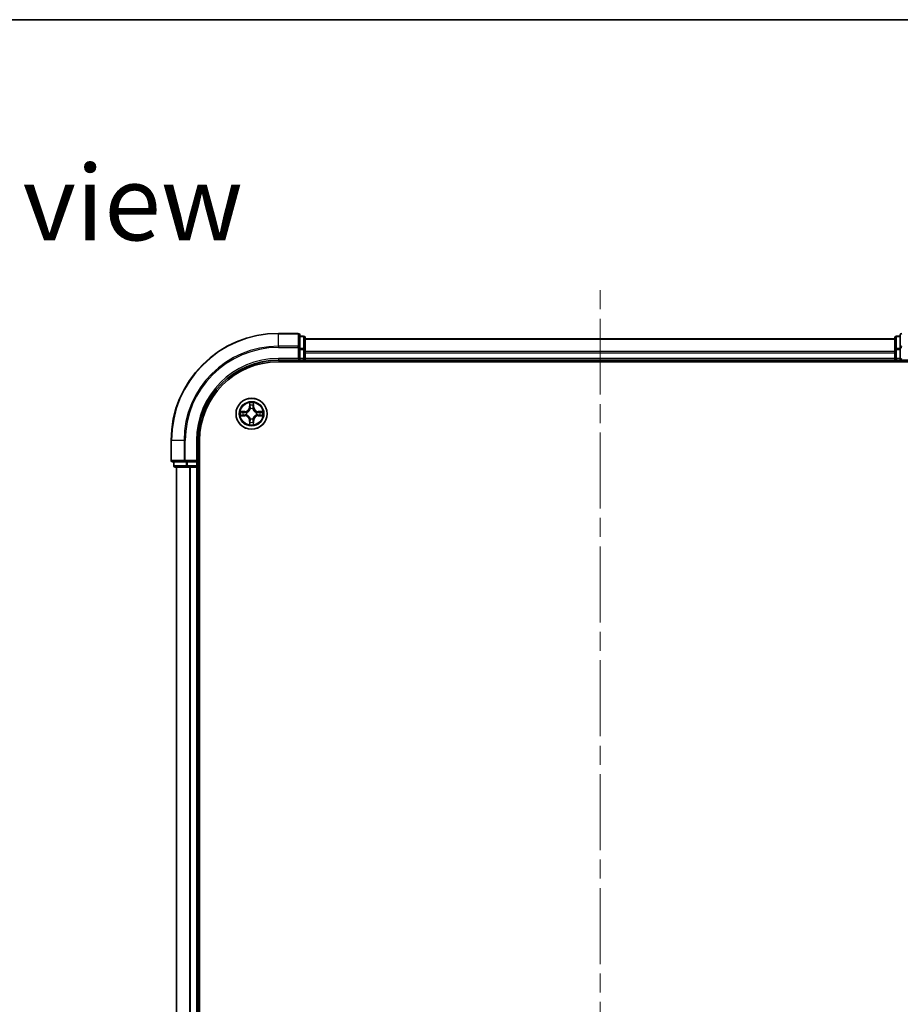
# Model space of a CAD drawing. Units: millimetres. Extents: x 36 to 6026, y 20 to 1144.
# Drawn here: x 1532 to 1696, y 960 to 1144 of the extents above; entities that cross this region are included whole.
import ezdxf

# ---------------------------------------------------------------- set-up
doc = ezdxf.new("R2010")
doc.units = ezdxf.units.MM
doc.header["$LTSCALE"] = 2.5
doc.linetypes.add('CHAIN', pattern=[0.3543, 0.2362, -0.0295, 0.0591, -0.0295])
for name, color, linetype, lineweight in [('Border (ISO)', 7, 'Continuous', 35), ('Centerline (ISO)', 131, 'Continuous', 18), ('Symbol (ISO)', 7, 'Continuous', 18), ('Visible (ISO)', 7, 'Continuous', 35), ('Visible Narrow (ISO)', 7, 'Continuous', 25)]:
    doc.layers.add(name, color=color, linetype=linetype, lineweight=lineweight)
doc.styles.add('Note Text (TK)', font='MS PGothic.ttf')

# ---------------------------------------------------------------- blocks, each defined once
blk = doc.blocks.new('Borders tk図枠')
at = {"layer": 'Border (ISO)'}
blk.add_line((14.5, 289), (405.5, 289), dxfattribs=at)

msp = doc.modelspace()

# ---------------------------------------------------------------- linework, layer by layer
at = {"layer": 'Centerline (ISO)', "linetype": 'CHAIN', "ltscale": 23.990969}
msp.add_line((1640.2425, 776.5398), (1640.2425, 1094.4008), dxfattribs=at)
at = {"layer": 'Visible (ISO)'}
for p, q in [((1583.9425, 1085.4703), (1580.2425, 1085.4703)), ((1584.2425, 1082.8298), (1584.2425, 1085.1703)), ((1584.9425, 1084.9703), (1584.2425, 1084.9703)), ((1585.2425, 1082.4289), (1585.2425, 1084.6703)), ((1695.2425, 1084.4703), (1585.2425, 1084.4703)), ((1695.2425, 1084.6703), (1695.2425, 1082.4289)), ((1696.2425, 1084.9703), (1695.5425, 1084.9703)), ((1696.2425, 1085.1703), (1696.2425, 1082.8298)), ((1584.2425, 1082.4289), (1584.2425, 1082.8298)), ((1584.2425, 1082.4289), (1584.2425, 1080.7703)), ((1585.2425, 1080.7703), (1585.2425, 1082.4289)), ((1695.2425, 1082.4289), (1695.2425, 1080.7703)), ((1696.2425, 1082.8298), (1696.2425, 1082.4289)), ((1696.2425, 1080.7703), (1696.2425, 1082.4289)), ((1580.2425, 1080.4703), (1584.2425, 1080.4703)), ((1583.9425, 1080.7703), (1584.2425, 1080.4703)), ((1584.2425, 1080.4703), (1584.2425, 1080.7703)), ((1584.2425, 1080.4703), (1584.9425, 1080.4703)), ((1585.2425, 1080.4703), (1585.2425, 1080.7703)), ((1585.2425, 1080.4703), (1695.2425, 1080.4703)), ((1585.2425, 1080.1703), (1585.2425, 1080.4703)), ((1695.2425, 1080.7703), (1695.2425, 1080.4703)), ((1695.2425, 1080.4703), (1695.2425, 1080.1703)), ((1695.5425, 1080.4703), (1696.2425, 1080.4703)), ((1696.2425, 1080.4703), (1696.5425, 1080.7703)), ((1696.2425, 1080.7703), (1696.2425, 1080.4703)), ((1696.2425, 1080.4703), (1700.2425, 1080.4703)), ((1580.2425, 1080.1703), (1700.2425, 1080.1703)), ((1560.2425, 1065.4703), (1560.2425, 1061.7703)), ((1565.2425, 1061.4703), (1565.2425, 1065.4703)), ((1565.5425, 805.4703), (1565.5425, 1065.4703)), ((1560.5425, 1061.4703), (1562.883, 1061.4703)), ((1560.7425, 1061.4703), (1560.7425, 1060.7703)), ((1561.0425, 1060.4703), (1563.2838, 1060.4703)), ((1561.2425, 1060.4703), (1561.2425, 810.4703)), ((1562.883, 1061.4703), (1563.2838, 1061.4703)), ((1564.9425, 1061.4703), (1563.2838, 1061.4703)), ((1563.2838, 1060.4703), (1563.6594, 1060.4703)), ((1563.6594, 1060.4703), (1563.883, 1060.4703)), ((1563.883, 1060.4703), (1564.9425, 1060.4703)), ((1565.2425, 1061.4703), (1564.9425, 1061.7703)), ((1564.9425, 1061.4703), (1565.2425, 1061.4703)), ((1564.9425, 1060.4703), (1565.2425, 1060.4703)), ((1565.2425, 1060.7703), (1565.2425, 1061.4703)), ((1565.2425, 810.4703), (1565.2425, 1060.4703)), ((1565.2425, 1060.4703), (1565.5425, 1060.4703))]:
    msp.add_line(p, q, dxfattribs=at)
msp.add_circle((1575.2425, 1070.4703), 2.9, dxfattribs=at)
for centre, radius, start, end in [((1580.2425, 1065.4703), 20, 90, 180), ((1583.9425, 1085.1703), 0.3, 0, 90), ((1584.9425, 1084.6703), 0.3, 0, 90), ((1695.5425, 1084.6703), 0.3, 90, 180), ((1696.5425, 1085.1703), 0.3, 90, 180), ((1580.2425, 1065.4703), 15, 90, 180), ((1584.9425, 1080.7703), 0.3, 270, 0), ((1695.5425, 1080.7703), 0.3, 180, 270), ((1580.2425, 1065.4703), 14.7, 90, 180), ((1560.5425, 1061.7703), 0.3, 180, 270), ((1561.0425, 1060.7703), 0.3, 180, 270), ((1564.9425, 1060.7703), 0.3, 270, 0)]:
    msp.add_arc(centre, radius, start, end, dxfattribs=at)
at = {"layer": 'Visible Narrow (ISO)'}
for p, q in [((1580.2425, 1085.4008), (1580.2425, 1085.4703)), ((1580.2425, 1085.4008), (1583.9425, 1085.4008)), ((1580.2425, 1083.0602), (1580.2425, 1085.4008)), ((1583.9425, 1085.4008), (1583.9425, 1085.4703)), ((1583.9425, 1085.4008), (1583.9425, 1083.0602)), ((1584.2425, 1084.9008), (1584.9425, 1084.9008)), ((1584.9425, 1084.9008), (1584.9425, 1084.9703)), ((1584.9425, 1084.9008), (1584.9425, 1082.6594)), ((1585.2425, 1084.4008), (1695.2425, 1084.4008)), ((1695.5425, 1084.9703), (1695.5425, 1084.9008)), ((1695.5425, 1082.6594), (1695.5425, 1084.9008)), ((1695.5425, 1084.9008), (1696.2425, 1084.9008)), ((1583.9425, 1083.0602), (1580.2425, 1083.0602)), ((1580.2425, 1083.0602), (1580.2425, 1082.8298)), ((1580.2425, 1082.8298), (1583.9425, 1082.8298)), ((1583.9425, 1082.8298), (1583.9425, 1083.0602)), ((1583.9425, 1082.8298), (1583.9425, 1080.7703)), ((1583.9425, 1082.8298), (1584.2425, 1082.8298)), ((1584.9425, 1082.6594), (1584.2425, 1082.6594)), ((1584.2425, 1082.4289), (1584.9425, 1082.4289)), ((1584.9425, 1082.4289), (1584.9425, 1082.6594)), ((1584.9425, 1082.4289), (1584.9425, 1080.7703)), ((1584.9425, 1082.4289), (1585.2425, 1082.4289)), ((1695.2425, 1082.4289), (1695.5425, 1082.4289)), ((1695.5425, 1082.6594), (1695.5425, 1082.4289)), ((1696.2425, 1082.6594), (1695.5425, 1082.6594)), ((1695.5425, 1080.7703), (1695.5425, 1082.4289)), ((1695.5425, 1082.4289), (1696.2425, 1082.4289)), ((1696.2425, 1082.8298), (1696.5425, 1082.8298)), ((1580.2425, 1080.7703), (1580.2425, 1080.4703)), ((1583.9425, 1080.7703), (1580.2425, 1080.7703)), ((1584.9425, 1080.7703), (1584.2425, 1080.7703)), ((1584.9425, 1080.4703), (1584.9425, 1080.7703)), ((1584.9425, 1080.7703), (1585.2425, 1080.7703)), ((1584.9425, 1080.4703), (1584.9425, 1080.1703)), ((1695.2425, 1082.0602), (1585.2425, 1082.0602)), ((1585.2425, 1081.8298), (1695.2425, 1081.8298)), ((1695.2425, 1080.7703), (1585.2425, 1080.7703)), ((1695.2425, 1080.7703), (1695.5425, 1080.7703)), ((1695.5425, 1080.7703), (1695.5425, 1080.4703)), ((1696.2425, 1080.7703), (1695.5425, 1080.7703)), ((1695.5425, 1080.1703), (1695.5425, 1080.4703)), ((1574.852, 1072.493), (1574.8384, 1071.7135)), ((1574.8882, 1071.7126), (1574.8384, 1071.7135)), ((1574.8882, 1071.7126), (1574.8968, 1072.2027)), ((1574.8882, 1071.7126), (1574.9609, 1071.7114)), ((1575.0014, 1071.3866), (1574.9959, 1071.4072)), ((1575.489, 1071.4072), (1575.4836, 1071.3866)), ((1575.5967, 1071.7126), (1575.5241, 1071.7114)), ((1575.5882, 1072.2027), (1575.5967, 1071.7126)), ((1575.5967, 1071.7126), (1575.6465, 1071.7135)), ((1575.6465, 1071.7135), (1575.6329, 1072.493)), ((1573.9993, 1070.8743), (1573.2198, 1070.8607)), ((1573.2198, 1070.0798), (1573.9993, 1070.0662)), ((1573.5101, 1070.816), (1574.0001, 1070.8245)), ((1574.0001, 1070.116), (1573.5101, 1070.1246)), ((1574.0001, 1070.8245), (1573.9993, 1070.8743)), ((1574.0001, 1070.116), (1573.9993, 1070.0662)), ((1574.0001, 1070.8245), (1574.0014, 1070.7519)), ((1574.0001, 1070.116), (1574.0014, 1070.1887)), ((1574.3056, 1070.7168), (1574.3262, 1070.7114)), ((1574.3262, 1070.2292), (1574.3056, 1070.2238)), ((1574.9959, 1069.5334), (1575.0014, 1069.554)), ((1575.4836, 1069.554), (1575.489, 1069.5334)), ((1576.1588, 1070.7114), (1576.1794, 1070.7168)), ((1576.1794, 1070.2238), (1576.1588, 1070.2292)), ((1576.4848, 1070.8245), (1576.4835, 1070.7519)), ((1576.4848, 1070.116), (1576.4835, 1070.1887)), ((1576.4848, 1070.8245), (1576.4857, 1070.8743)), ((1576.4848, 1070.8245), (1576.9749, 1070.816)), ((1576.9749, 1070.1246), (1576.4848, 1070.116)), ((1576.4848, 1070.116), (1576.4857, 1070.0662)), ((1577.2652, 1070.8607), (1576.4857, 1070.8743)), ((1576.4857, 1070.0662), (1577.2652, 1070.0798)), ((1574.8882, 1069.228), (1574.8384, 1069.2271)), ((1574.8384, 1069.2271), (1574.852, 1068.4476)), ((1574.8882, 1069.228), (1574.9609, 1069.2292)), ((1574.8968, 1068.7379), (1574.8882, 1069.228)), ((1575.5967, 1069.228), (1575.5241, 1069.2292)), ((1575.5967, 1069.228), (1575.5882, 1068.7379)), ((1575.5967, 1069.228), (1575.6465, 1069.2271)), ((1575.6329, 1068.4476), (1575.6465, 1069.2271)), ((1560.312, 1065.4703), (1560.2425, 1065.4703)), ((1560.312, 1061.7703), (1560.312, 1065.4703)), ((1562.6525, 1065.4703), (1560.312, 1065.4703)), ((1562.6525, 1065.4703), (1562.6525, 1061.7703)), ((1562.6525, 1065.4703), (1562.883, 1065.4703)), ((1562.883, 1061.7703), (1562.883, 1065.4703)), ((1564.9425, 1065.4703), (1565.2425, 1065.4703)), ((1564.9425, 1065.4703), (1564.9425, 1061.7703)), ((1560.2425, 1061.7703), (1560.312, 1061.7703)), ((1562.6525, 1061.7703), (1560.312, 1061.7703)), ((1560.7425, 1060.7703), (1560.812, 1060.7703)), ((1560.812, 1060.7703), (1560.812, 1061.4703)), ((1563.0534, 1060.7703), (1560.812, 1060.7703)), ((1561.312, 810.4703), (1561.312, 1060.4703)), ((1562.6525, 1061.7703), (1562.883, 1061.7703)), ((1564.9425, 1061.7703), (1562.883, 1061.7703)), ((1562.883, 1061.4703), (1562.883, 1061.7703)), ((1563.0534, 1061.4703), (1563.0534, 1060.7703)), ((1563.0534, 1060.7703), (1563.2838, 1060.7703)), ((1563.2838, 1060.7703), (1563.2838, 1061.4703)), ((1564.9425, 1060.7703), (1563.2838, 1060.7703)), ((1563.2838, 1060.4703), (1563.2838, 1060.7703)), ((1563.6525, 1060.4703), (1563.6525, 810.4703)), ((1563.883, 810.4703), (1563.883, 1060.4703)), ((1564.9425, 1061.4703), (1564.9425, 1060.7703)), ((1564.9425, 1060.7703), (1565.2425, 1060.7703)), ((1564.9425, 1060.4703), (1564.9425, 1060.7703)), ((1564.9425, 1060.4703), (1564.9425, 810.4703)), ((1565.5425, 1060.7703), (1565.2425, 1060.7703))]:
    msp.add_line(p, q, dxfattribs=at)
for radius in [2.8677, 2.3092, 2.1415]:
    msp.add_circle((1575.2425, 1070.4703), radius, dxfattribs=at)
for centre, radius, start, end in [((1580.2425, 1065.4703), 19.9305, 90, 180), ((1580.2425, 1065.4703), 17.59, 90, 180), ((1580.2425, 1065.4703), 17.3595, 90, 180), ((1580.2425, 1065.4703), 15.3, 90, 180), ((1573.9844, 1071.7284), 0.8542, 271, 359), ((1573.9844, 1071.7284), 0.904, 271, 359), ((1575.2425, 1070.4703), 2.0601, 79.074582, 100.925418), ((1575.2425, 1070.4703), 1.6122, 79.692479, 100.307521), ((1575.2425, 1070.4703), 0.9688, 75.258044, 104.741956), ((1575.2425, 1070.4703), 0.9475, 75.258044, 104.741956), ((1576.5006, 1071.7284), 0.904, 181, 269), ((1576.5006, 1071.7284), 0.8542, 181, 269), ((1575.2425, 1070.4703), 2.0601, 169.074582, 190.925418), ((1575.2425, 1070.4703), 1.6122, 169.692479, 190.307521), ((1573.9844, 1069.2122), 0.8542, 1, 89), ((1573.9844, 1069.2122), 0.904, 1, 89), ((1575.2425, 1070.4703), 0.9688, 165.258044, 194.741956), ((1575.2425, 1070.4703), 0.9475, 165.258044, 194.741956), ((1575.2425, 1070.4703), 0.9688, 255.258044, 284.741956), ((1575.2425, 1070.4703), 0.9475, 255.258044, 284.741956), ((1576.5006, 1069.2122), 0.904, 91, 179), ((1576.5006, 1069.2122), 0.8542, 91, 179), ((1575.2425, 1070.4703), 0.9475, 345.258044, 14.741956), ((1575.2425, 1070.4703), 0.9688, 345.258044, 14.741956), ((1575.2425, 1070.4703), 1.6122, 349.692479, 10.307521), ((1575.2425, 1070.4703), 2.0601, 349.074582, 10.925418), ((1575.2425, 1070.4703), 2.0601, 259.074582, 280.925418), ((1575.2425, 1070.4703), 1.6122, 259.692479, 280.307521)]:
    msp.add_arc(centre, radius, start, end, dxfattribs=at)
for centre, major_axis, ratio, start_param, end_param in [((1583.9425, 1085.1703), (0.3, 0), 0.76822128, 0, 1.57079633), ((1584.9425, 1084.6703), (0.3, 0), 0.76822128, 0, 1.57079633), ((1695.5425, 1084.6703), (-0.3, 0), 0.76822128, 4.71238898, 6.28318531), ((1696.5425, 1085.1703), (-0.3, 0), 0.76822128, 4.71238898, 6.28318531), ((1583.9425, 1082.8298), (0.3, 0), 0.76822128, 0, 1.57079633), ((1584.9425, 1082.4289), (0.3, 0), 0.76822128, 0, 1.57079633), ((1695.5425, 1082.4289), (-0.3, 0), 0.76822128, 4.71238898, 6.28318531), ((1696.5425, 1082.8298), (-0.3, 0), 0.76822128, 4.71238898, 6.28318531), ((1574.9466, 1072.2018), (-0.05, -0.002), 0.54850665, 4.7835784, 6.17876057), ((1574.962, 1072.0124), (-0.0494, -0.008), 0.89574018, 4.73044269, 6.08586581), ((1575.0073, 1071.3639), (-0.0492, 0.0091), 0.87684642, 5.10328313, 6.10089396), ((1575.0073, 1071.3639), (-0.0477, 0.0149), 0.41070123, 4.96449783, 6.18744952), ((1575.0107, 1071.7105), (-0.0494, -0.008), 0.89572054, 4.73483766, 6.08588361), ((1575.4743, 1071.7105), (0.0494, -0.008), 0.89572054, 0.1973017, 1.54834765), ((1575.4776, 1071.3639), (0.0477, 0.0149), 0.41070123, 0.09573579, 1.31868747), ((1575.4776, 1071.3639), (0.0492, 0.0091), 0.87684641, 0.18229136, 1.17990219), ((1575.5229, 1072.0124), (0.0494, -0.008), 0.89574018, 0.19731949, 1.55274262), ((1575.5384, 1072.2018), (0.05, -0.002), 0.54850665, 0.10442473, 1.4996069), ((1573.511, 1070.7662), (0.002, 0.05), 0.54850665, 0.10442473, 1.4996069), ((1573.511, 1070.1744), (0.002, -0.05), 0.54850665, 4.7835784, 6.17876057), ((1573.7004, 1070.7508), (0.008, 0.0494), 0.89574018, 0.19731949, 1.55274262), ((1573.7004, 1070.1898), (0.008, -0.0494), 0.89574018, 4.73044269, 6.08586581), ((1574.0023, 1070.7021), (0.008, 0.0494), 0.89572054, 0.1973017, 1.54834765), ((1574.0023, 1070.2385), (0.008, -0.0494), 0.89572054, 4.73483766, 6.08588361), ((1574.3489, 1070.7054), (-0.0091, 0.0492), 0.87684641, 0.18229136, 1.17990219), ((1574.3489, 1070.2352), (-0.0091, -0.0492), 0.87684642, 5.10328313, 6.10089396), ((1574.3489, 1070.7054), (-0.0149, 0.0477), 0.41070123, 0.09573579, 1.31868747), ((1574.3489, 1070.2352), (-0.0149, -0.0477), 0.41070123, 4.96449783, 6.18744952), ((1575.0073, 1069.5767), (-0.0492, -0.0091), 0.87684641, 0.18229136, 1.17990219), ((1575.0073, 1069.5767), (-0.0477, -0.0149), 0.41070123, 0.09573579, 1.31868747), ((1575.4776, 1069.5767), (0.0477, -0.0149), 0.41070123, 4.96449783, 6.18744952), ((1575.4776, 1069.5767), (0.0492, -0.0091), 0.87684642, 5.10328313, 6.10089396), ((1576.1361, 1070.7054), (0.0091, 0.0492), 0.87684642, 5.10328313, 6.10089396), ((1576.1361, 1070.7054), (0.0149, 0.0477), 0.41070123, 4.96449783, 6.18744952), ((1576.1361, 1070.2352), (0.0149, -0.0477), 0.41070123, 0.09573579, 1.31868747), ((1576.1361, 1070.2352), (0.0091, -0.0492), 0.87684641, 0.18229136, 1.17990219), ((1576.4827, 1070.7021), (-0.008, 0.0494), 0.89572054, 4.73483766, 6.08588361), ((1576.4827, 1070.2385), (-0.008, -0.0494), 0.89572054, 0.1973017, 1.54834765), ((1576.7846, 1070.7508), (-0.008, 0.0494), 0.89574018, 4.73044269, 6.08586581), ((1576.7846, 1070.1898), (-0.008, -0.0494), 0.89574018, 0.19731949, 1.55274262), ((1576.974, 1070.7662), (-0.002, 0.05), 0.54850665, 4.7835784, 6.17876057), ((1576.974, 1070.1744), (-0.002, -0.05), 0.54850665, 0.10442473, 1.4996069), ((1574.9466, 1068.7388), (-0.05, 0.002), 0.54850665, 0.10442473, 1.4996069), ((1574.962, 1068.9282), (-0.0494, 0.008), 0.89574018, 0.19731949, 1.55274262), ((1575.0107, 1069.2301), (-0.0494, 0.008), 0.89572054, 0.1973017, 1.54834765), ((1575.4743, 1069.2301), (0.0494, 0.008), 0.89572054, 4.73483766, 6.08588361), ((1575.5229, 1068.9282), (0.0494, 0.008), 0.89574018, 4.73044269, 6.08586581), ((1575.5384, 1068.7388), (0.05, 0.002), 0.54850665, 4.7835784, 6.17876057), ((1560.5425, 1061.7703), (0, -0.3), 0.76822128, 4.71238898, 6.28318531), ((1561.0425, 1060.7703), (0, -0.3), 0.76822128, 4.71238898, 6.28318531), ((1562.883, 1061.7703), (0, -0.3), 0.76822128, 4.71238898, 6.28318531), ((1563.2838, 1060.7703), (0, -0.3), 0.76822128, 4.71238898, 6.28318531)]:
    msp.add_ellipse(centre, major_axis=major_axis, ratio=ratio, start_param=start_param, end_param=end_param, dxfattribs=at)
for points, knots in [([(1574.3262, 1070.7114), (1574.3421, 1070.7166), (1574.3579, 1070.7221), (1574.4539, 1070.7587), (1574.533, 1070.8004), (1574.6557, 1070.8882), (1574.7014, 1070.9269), (1574.7436, 1070.9691), (1574.7859, 1071.0114), (1574.8246, 1071.0571), (1574.9124, 1071.1797), (1574.9541, 1071.2588), (1574.9906, 1071.3548), (1574.9962, 1071.3707), (1575.0014, 1071.3866)], [-0.174866013, -0.174866013, -0.174866013, -0.174866013, -0.16940495, -0.16940495, -0.141674077, -0.141674077, -0.124342281, -0.124342281, -0.124342281, -0.107010485, -0.107010485, -0.079279611, -0.079279611, -0.073818549, -0.073818549, -0.073818549, -0.073818549]), ([(1574.9604, 1071.3806), (1574.9557, 1071.3655), (1574.9507, 1071.3504), (1574.9174, 1071.2592), (1574.8796, 1071.1842), (1574.7994, 1071.0692), (1574.764, 1071.0268), (1574.725, 1070.9878), (1574.686, 1070.9488), (1574.6435, 1070.9134), (1574.5286, 1070.8332), (1574.4536, 1070.7953), (1574.3624, 1070.7621), (1574.3473, 1070.757), (1574.3322, 1070.7523)], [0.073818549, 0.073818549, 0.073818549, 0.073818549, 0.079279611, 0.079279611, 0.107010485, 0.107010485, 0.124342281, 0.124342281, 0.124342281, 0.141674077, 0.141674077, 0.16940495, 0.16940495, 0.174866013, 0.174866013, 0.174866013, 0.174866013]), ([(1574.9419, 1072.229), (1574.9416, 1072.2441), (1574.9395, 1072.2596), (1574.9309, 1072.3005), (1574.9228, 1072.3261), (1574.9047, 1072.3748), (1574.895, 1072.3978), (1574.8742, 1072.445), (1574.8631, 1072.4691), (1574.852, 1072.493)], [0, 0, 0, 0, 0.0059340385, 0.0059340385, 0.0154285, 0.0154285, 0.0237449879, 0.0237449879, 0.0323943032, 0.0323943032, 0.0323943032, 0.0323943032]), ([(1574.852, 1072.493), (1574.8576, 1072.4667), (1574.8631, 1072.4402), (1574.8735, 1072.3883), (1574.8783, 1072.3629), (1574.8873, 1072.3094), (1574.8914, 1072.2812), (1574.8956, 1072.2362), (1574.8966, 1072.2192), (1574.8968, 1072.2027)], [-0.0323943032, -0.0323943032, -0.0323943032, -0.0323943032, -0.0237449879, -0.0237449879, -0.0154285, -0.0154285, -0.0059340385, -0.0059340385, 0, 0, 0, 0]), ([(1574.8968, 1072.2027), (1574.8984, 1072.1623), (1574.9005, 1072.1255), (1574.9057, 1072.0615), (1574.9088, 1072.0345), (1574.9122, 1072.0133)], [0, 0, 0, 0, 0.014491423, 0.014491423, 0.0289828459, 0.0289828459, 0.0289828459, 0.0289828459]), ([(1574.9122, 1072.0133), (1574.9203, 1071.9629), (1574.9284, 1071.9126), (1574.9446, 1071.812), (1574.9528, 1071.7617), (1574.9609, 1071.7114)], [0, 0, 0, 0, 0.0343899271, 0.0343899271, 0.0687798542, 0.0687798542, 0.0687798542, 0.0687798542]), ([(1574.954, 1072.0565), (1574.951, 1072.0757), (1574.9484, 1072.1004), (1574.9443, 1072.1587), (1574.9429, 1072.1922), (1574.9419, 1072.229)], [-0.0289828459, -0.0289828459, -0.0289828459, -0.0289828459, -0.014491423, -0.014491423, 0, 0, 0, 0]), ([(1575.0024, 1071.7545), (1574.9944, 1071.8048), (1574.9863, 1071.8552), (1574.9702, 1071.9558), (1574.9621, 1072.0061), (1574.954, 1072.0565)], [-0.0687798542, -0.0687798542, -0.0687798542, -0.0687798542, -0.0343899271, -0.0343899271, 0, 0, 0, 0]), ([(1574.9609, 1071.7114), (1574.9725, 1071.643), (1574.9771, 1071.5733), (1574.972, 1071.4621), (1574.9677, 1071.4218), (1574.9604, 1071.3806)], [0, 0, 0, 0, 0.0491206273, 0.0491206273, 0.0764653604, 0.0764653604, 0.0764653604, 0.0764653604]), ([(1574.9959, 1071.4072), (1575.0048, 1071.4505), (1575.0102, 1071.4928), (1575.0178, 1071.6095), (1575.0139, 1071.6826), (1575.0024, 1071.7545)], [-0.0764653604, -0.0764653604, -0.0764653604, -0.0764653604, -0.0491206273, -0.0491206273, 0, 0, 0, 0]), ([(1575.4825, 1071.7545), (1575.471, 1071.6826), (1575.4672, 1071.6095), (1575.4748, 1071.4928), (1575.4802, 1071.4505), (1575.489, 1071.4072)], [-0.0982412545, -0.0982412545, -0.0982412545, -0.0982412545, -0.0491206273, -0.0491206273, -0.0217758941, -0.0217758941, -0.0217758941, -0.0217758941]), ([(1575.5309, 1072.0565), (1575.5229, 1072.0061), (1575.5148, 1071.9558), (1575.4986, 1071.8552), (1575.4906, 1071.8048), (1575.4825, 1071.7545)], [-0.0687798542, -0.0687798542, -0.0687798542, -0.0687798542, -0.0343899271, -0.0343899271, 0, 0, 0, 0]), ([(1575.4836, 1071.3866), (1575.4887, 1071.3707), (1575.4943, 1071.3548), (1575.5309, 1071.2588), (1575.5725, 1071.1797), (1575.6604, 1071.0571), (1575.6991, 1071.0114), (1575.7413, 1070.9691), (1575.7836, 1070.9269), (1575.8292, 1070.8882), (1575.9519, 1070.8004), (1576.031, 1070.7587), (1576.127, 1070.7221), (1576.1429, 1070.7166), (1576.1588, 1070.7114)], [-0.174866013, -0.174866013, -0.174866013, -0.174866013, -0.16940495, -0.16940495, -0.141674077, -0.141674077, -0.124342281, -0.124342281, -0.124342281, -0.107010485, -0.107010485, -0.079279611, -0.079279611, -0.073818549, -0.073818549, -0.073818549, -0.073818549]), ([(1575.5245, 1071.3806), (1575.5173, 1071.4218), (1575.513, 1071.4621), (1575.5079, 1071.5733), (1575.5125, 1071.643), (1575.5241, 1071.7114)], [0.0217758941, 0.0217758941, 0.0217758941, 0.0217758941, 0.0491206273, 0.0491206273, 0.0982412545, 0.0982412545, 0.0982412545, 0.0982412545]), ([(1575.5241, 1071.7114), (1575.5322, 1071.7617), (1575.5403, 1071.812), (1575.5565, 1071.9126), (1575.5646, 1071.9629), (1575.5727, 1072.0133)], [0, 0, 0, 0, 0.0343899271, 0.0343899271, 0.0687798542, 0.0687798542, 0.0687798542, 0.0687798542]), ([(1576.1528, 1070.7523), (1576.1377, 1070.757), (1576.1226, 1070.7621), (1576.0314, 1070.7953), (1575.9564, 1070.8332), (1575.8414, 1070.9134), (1575.7989, 1070.9488), (1575.7599, 1070.9878), (1575.7209, 1071.0268), (1575.6856, 1071.0692), (1575.6054, 1071.1842), (1575.5675, 1071.2592), (1575.5343, 1071.3504), (1575.5292, 1071.3655), (1575.5245, 1071.3806)], [0.073818549, 0.073818549, 0.073818549, 0.073818549, 0.079279611, 0.079279611, 0.107010485, 0.107010485, 0.124342281, 0.124342281, 0.124342281, 0.141674077, 0.141674077, 0.16940495, 0.16940495, 0.174866013, 0.174866013, 0.174866013, 0.174866013]), ([(1575.543, 1072.229), (1575.5421, 1072.1925), (1575.5406, 1072.1591), (1575.5366, 1072.1007), (1575.534, 1072.0759), (1575.5309, 1072.0565)], [-0.0289828459, -0.0289828459, -0.0289828459, -0.0289828459, -0.0145850634, -0.0145850634, 0, 0, 0, 0]), ([(1575.6329, 1072.493), (1575.6195, 1072.4639), (1575.6058, 1072.4345), (1575.5772, 1072.3679), (1575.5629, 1072.3312), (1575.5475, 1072.2726), (1575.5435, 1072.2503), (1575.543, 1072.229)], [-0.0003383294, -0.0003383294, -0.0003383294, -0.0003383294, 0.0102009359, 0.0102009359, 0.0236501899, 0.0236501899, 0.0320559737, 0.0320559737, 0.0320559737, 0.0320559737]), ([(1575.5727, 1072.0133), (1575.5762, 1072.0346), (1575.5793, 1072.0619), (1575.5844, 1072.126), (1575.5866, 1072.1626), (1575.5882, 1072.2027)], [0, 0, 0, 0, 0.0145850634, 0.0145850634, 0.0289828459, 0.0289828459, 0.0289828459, 0.0289828459]), ([(1575.5882, 1072.2027), (1575.5884, 1072.2261), (1575.5904, 1072.2505), (1575.598, 1072.3149), (1575.6051, 1072.3553), (1575.6194, 1072.4286), (1575.6262, 1072.461), (1575.6329, 1072.493)], [-0.0320559737, -0.0320559737, -0.0320559737, -0.0320559737, -0.0236501899, -0.0236501899, -0.0102009359, -0.0102009359, 0.0003383294, 0.0003383294, 0.0003383294, 0.0003383294]), ([(1573.5101, 1070.816), (1573.4867, 1070.8163), (1573.4623, 1070.8182), (1573.3979, 1070.8258), (1573.3575, 1070.8329), (1573.2842, 1070.8472), (1573.2518, 1070.854), (1573.2198, 1070.8607)], [-0.0320559737, -0.0320559737, -0.0320559737, -0.0320559737, -0.0236501899, -0.0236501899, -0.0102009359, -0.0102009359, 0.0003383294, 0.0003383294, 0.0003383294, 0.0003383294]), ([(1573.2198, 1070.8607), (1573.2489, 1070.8473), (1573.2783, 1070.8336), (1573.3449, 1070.8051), (1573.3816, 1070.7907), (1573.4402, 1070.7753), (1573.4624, 1070.7714), (1573.4838, 1070.7708)], [-0.0003383294, -0.0003383294, -0.0003383294, -0.0003383294, 0.0102009359, 0.0102009359, 0.0236501899, 0.0236501899, 0.0320559737, 0.0320559737, 0.0320559737, 0.0320559737]), ([(1573.4838, 1070.1698), (1573.4687, 1070.1694), (1573.4532, 1070.1673), (1573.4123, 1070.1588), (1573.3866, 1070.1506), (1573.338, 1070.1325), (1573.3149, 1070.1228), (1573.2678, 1070.1021), (1573.2437, 1070.0909), (1573.2198, 1070.0798)], [0, 0, 0, 0, 0.0059340385, 0.0059340385, 0.0154285, 0.0154285, 0.0237449879, 0.0237449879, 0.0323943032, 0.0323943032, 0.0323943032, 0.0323943032]), ([(1573.2198, 1070.0798), (1573.2461, 1070.0854), (1573.2726, 1070.091), (1573.3245, 1070.1013), (1573.3499, 1070.1061), (1573.4034, 1070.1151), (1573.4316, 1070.1192), (1573.4766, 1070.1234), (1573.4936, 1070.1244), (1573.5101, 1070.1246)], [-0.0323943032, -0.0323943032, -0.0323943032, -0.0323943032, -0.0237449879, -0.0237449879, -0.0154285, -0.0154285, -0.0059340385, -0.0059340385, 0, 0, 0, 0]), ([(1573.4838, 1070.7708), (1573.5203, 1070.7699), (1573.5537, 1070.7685), (1573.612, 1070.7644), (1573.6369, 1070.7618), (1573.6563, 1070.7588)], [-0.0289828459, -0.0289828459, -0.0289828459, -0.0289828459, -0.0145850634, -0.0145850634, 0, 0, 0, 0]), ([(1573.6563, 1070.1818), (1573.637, 1070.1788), (1573.6124, 1070.1762), (1573.5541, 1070.1722), (1573.5205, 1070.1707), (1573.4838, 1070.1698)], [-0.0289828459, -0.0289828459, -0.0289828459, -0.0289828459, -0.014491423, -0.014491423, 0, 0, 0, 0]), ([(1573.6995, 1070.8006), (1573.6782, 1070.804), (1573.6509, 1070.8071), (1573.5868, 1070.8123), (1573.5502, 1070.8144), (1573.5101, 1070.816)], [0, 0, 0, 0, 0.0145850634, 0.0145850634, 0.0289828459, 0.0289828459, 0.0289828459, 0.0289828459]), ([(1573.5101, 1070.1246), (1573.5504, 1070.1262), (1573.5873, 1070.1284), (1573.6512, 1070.1336), (1573.6783, 1070.1366), (1573.6995, 1070.14)], [0, 0, 0, 0, 0.014491423, 0.014491423, 0.0289828459, 0.0289828459, 0.0289828459, 0.0289828459]), ([(1573.6563, 1070.7588), (1573.7066, 1070.7507), (1573.757, 1070.7426), (1573.8576, 1070.7265), (1573.9079, 1070.7184), (1573.9583, 1070.7103)], [-0.0687798542, -0.0687798542, -0.0687798542, -0.0687798542, -0.0343899271, -0.0343899271, 0, 0, 0, 0]), ([(1573.9583, 1070.2303), (1573.9079, 1070.2222), (1573.8576, 1070.2141), (1573.757, 1070.198), (1573.7066, 1070.1899), (1573.6563, 1070.1818)], [-0.0687798542, -0.0687798542, -0.0687798542, -0.0687798542, -0.0343899271, -0.0343899271, 0, 0, 0, 0]), ([(1574.0014, 1070.7519), (1573.9511, 1070.76), (1573.9008, 1070.7681), (1573.8001, 1070.7843), (1573.7498, 1070.7924), (1573.6995, 1070.8006)], [0, 0, 0, 0, 0.0343899271, 0.0343899271, 0.0687798542, 0.0687798542, 0.0687798542, 0.0687798542]), ([(1573.6995, 1070.14), (1573.7498, 1070.1481), (1573.8001, 1070.1563), (1573.9008, 1070.1725), (1573.9511, 1070.1806), (1574.0014, 1070.1887)], [0, 0, 0, 0, 0.0343899271, 0.0343899271, 0.0687798542, 0.0687798542, 0.0687798542, 0.0687798542]), ([(1573.9583, 1070.7103), (1574.0301, 1070.6988), (1574.1033, 1070.695), (1574.22, 1070.7026), (1574.2622, 1070.708), (1574.3056, 1070.7168)], [-0.0982412545, -0.0982412545, -0.0982412545, -0.0982412545, -0.0491206273, -0.0491206273, -0.0217758941, -0.0217758941, -0.0217758941, -0.0217758941]), ([(1574.3056, 1070.2238), (1574.2622, 1070.2326), (1574.22, 1070.238), (1574.1033, 1070.2456), (1574.0301, 1070.2418), (1573.9583, 1070.2303)], [-0.0764653604, -0.0764653604, -0.0764653604, -0.0764653604, -0.0491206273, -0.0491206273, 0, 0, 0, 0]), ([(1574.3322, 1070.7523), (1574.2909, 1070.7451), (1574.2506, 1070.7408), (1574.1395, 1070.7357), (1574.0698, 1070.7403), (1574.0014, 1070.7519)], [0.0217758941, 0.0217758941, 0.0217758941, 0.0217758941, 0.0491206273, 0.0491206273, 0.0982412545, 0.0982412545, 0.0982412545, 0.0982412545]), ([(1574.0014, 1070.1887), (1574.0698, 1070.2003), (1574.1395, 1070.2049), (1574.2506, 1070.1998), (1574.2909, 1070.1955), (1574.3322, 1070.1882)], [0, 0, 0, 0, 0.0491206273, 0.0491206273, 0.0764653604, 0.0764653604, 0.0764653604, 0.0764653604]), ([(1575.0014, 1069.554), (1574.9962, 1069.5699), (1574.9906, 1069.5857), (1574.9541, 1069.6818), (1574.9124, 1069.7609), (1574.8246, 1069.8835), (1574.7859, 1069.9292), (1574.7436, 1069.9715), (1574.7014, 1070.0137), (1574.6557, 1070.0524), (1574.533, 1070.1402), (1574.4539, 1070.1819), (1574.3579, 1070.2184), (1574.3421, 1070.224), (1574.3262, 1070.2292)], [-0.174866013, -0.174866013, -0.174866013, -0.174866013, -0.16940495, -0.16940495, -0.141674077, -0.141674077, -0.124342281, -0.124342281, -0.124342281, -0.107010485, -0.107010485, -0.079279611, -0.079279611, -0.073818549, -0.073818549, -0.073818549, -0.073818549]), ([(1574.3322, 1070.1882), (1574.3473, 1070.1836), (1574.3624, 1070.1785), (1574.4536, 1070.1453), (1574.5286, 1070.1074), (1574.6435, 1070.0272), (1574.686, 1069.9918), (1574.725, 1069.9528), (1574.764, 1069.9138), (1574.7994, 1069.8714), (1574.8796, 1069.7564), (1574.9174, 1069.6814), (1574.9507, 1069.5902), (1574.9557, 1069.5751), (1574.9604, 1069.56)], [0.073818549, 0.073818549, 0.073818549, 0.073818549, 0.079279611, 0.079279611, 0.107010485, 0.107010485, 0.124342281, 0.124342281, 0.124342281, 0.141674077, 0.141674077, 0.16940495, 0.16940495, 0.174866013, 0.174866013, 0.174866013, 0.174866013]), ([(1574.9604, 1069.56), (1574.9677, 1069.5188), (1574.972, 1069.4785), (1574.9771, 1069.3673), (1574.9725, 1069.2976), (1574.9609, 1069.2292)], [0.0217758941, 0.0217758941, 0.0217758941, 0.0217758941, 0.0491206273, 0.0491206273, 0.0982412545, 0.0982412545, 0.0982412545, 0.0982412545]), ([(1575.0024, 1069.1861), (1575.0139, 1069.258), (1575.0178, 1069.3311), (1575.0102, 1069.4478), (1575.0048, 1069.4901), (1574.9959, 1069.5334)], [-0.0982412545, -0.0982412545, -0.0982412545, -0.0982412545, -0.0491206273, -0.0491206273, -0.0217758941, -0.0217758941, -0.0217758941, -0.0217758941]), ([(1575.489, 1069.5334), (1575.4802, 1069.4901), (1575.4748, 1069.4478), (1575.4672, 1069.3311), (1575.471, 1069.258), (1575.4825, 1069.1861)], [-0.0764653604, -0.0764653604, -0.0764653604, -0.0764653604, -0.0491206273, -0.0491206273, 0, 0, 0, 0]), ([(1576.1588, 1070.2292), (1576.1429, 1070.224), (1576.127, 1070.2184), (1576.031, 1070.1819), (1575.9519, 1070.1402), (1575.8292, 1070.0524), (1575.7836, 1070.0137), (1575.7413, 1069.9715), (1575.6991, 1069.9292), (1575.6604, 1069.8835), (1575.5725, 1069.7609), (1575.5309, 1069.6818), (1575.4943, 1069.5857), (1575.4887, 1069.5699), (1575.4836, 1069.554)], [-0.174866013, -0.174866013, -0.174866013, -0.174866013, -0.16940495, -0.16940495, -0.141674077, -0.141674077, -0.124342281, -0.124342281, -0.124342281, -0.107010485, -0.107010485, -0.079279611, -0.079279611, -0.073818549, -0.073818549, -0.073818549, -0.073818549]), ([(1575.5241, 1069.2292), (1575.5125, 1069.2976), (1575.5079, 1069.3673), (1575.513, 1069.4785), (1575.5173, 1069.5188), (1575.5245, 1069.56)], [0, 0, 0, 0, 0.0491206273, 0.0491206273, 0.0764653604, 0.0764653604, 0.0764653604, 0.0764653604]), ([(1575.5245, 1069.56), (1575.5292, 1069.5751), (1575.5343, 1069.5902), (1575.5675, 1069.6814), (1575.6054, 1069.7564), (1575.6856, 1069.8714), (1575.7209, 1069.9138), (1575.7599, 1069.9528), (1575.7989, 1069.9918), (1575.8414, 1070.0272), (1575.9564, 1070.1074), (1576.0314, 1070.1453), (1576.1226, 1070.1785), (1576.1377, 1070.1836), (1576.1528, 1070.1882)], [0.073818549, 0.073818549, 0.073818549, 0.073818549, 0.079279611, 0.079279611, 0.107010485, 0.107010485, 0.124342281, 0.124342281, 0.124342281, 0.141674077, 0.141674077, 0.16940495, 0.16940495, 0.174866013, 0.174866013, 0.174866013, 0.174866013]), ([(1576.4835, 1070.7519), (1576.4151, 1070.7403), (1576.3455, 1070.7357), (1576.2343, 1070.7408), (1576.194, 1070.7451), (1576.1528, 1070.7523)], [0, 0, 0, 0, 0.0491206273, 0.0491206273, 0.0764653604, 0.0764653604, 0.0764653604, 0.0764653604]), ([(1576.1528, 1070.1882), (1576.194, 1070.1955), (1576.2343, 1070.1998), (1576.3455, 1070.2049), (1576.4151, 1070.2003), (1576.4835, 1070.1887)], [0.0217758941, 0.0217758941, 0.0217758941, 0.0217758941, 0.0491206273, 0.0491206273, 0.0982412545, 0.0982412545, 0.0982412545, 0.0982412545]), ([(1576.1794, 1070.7168), (1576.2227, 1070.708), (1576.265, 1070.7026), (1576.3817, 1070.695), (1576.4548, 1070.6988), (1576.5267, 1070.7103)], [-0.0764653604, -0.0764653604, -0.0764653604, -0.0764653604, -0.0491206273, -0.0491206273, 0, 0, 0, 0]), ([(1576.5267, 1070.2303), (1576.4548, 1070.2418), (1576.3817, 1070.2456), (1576.265, 1070.238), (1576.2227, 1070.2326), (1576.1794, 1070.2238)], [-0.0982412545, -0.0982412545, -0.0982412545, -0.0982412545, -0.0491206273, -0.0491206273, -0.0217758941, -0.0217758941, -0.0217758941, -0.0217758941]), ([(1576.7854, 1070.8006), (1576.7351, 1070.7924), (1576.6848, 1070.7843), (1576.5842, 1070.7681), (1576.5339, 1070.76), (1576.4835, 1070.7519)], [0, 0, 0, 0, 0.0343899271, 0.0343899271, 0.0687798542, 0.0687798542, 0.0687798542, 0.0687798542]), ([(1576.4835, 1070.1887), (1576.5339, 1070.1806), (1576.5842, 1070.1725), (1576.6848, 1070.1563), (1576.7351, 1070.1481), (1576.7854, 1070.14)], [0, 0, 0, 0, 0.0343899271, 0.0343899271, 0.0687798542, 0.0687798542, 0.0687798542, 0.0687798542]), ([(1576.5267, 1070.7103), (1576.577, 1070.7184), (1576.6273, 1070.7265), (1576.728, 1070.7426), (1576.7783, 1070.7507), (1576.8286, 1070.7588)], [-0.0687798542, -0.0687798542, -0.0687798542, -0.0687798542, -0.0343899271, -0.0343899271, 0, 0, 0, 0]), ([(1576.8286, 1070.1818), (1576.7783, 1070.1899), (1576.728, 1070.198), (1576.6273, 1070.2141), (1576.577, 1070.2222), (1576.5267, 1070.2303)], [-0.0687798542, -0.0687798542, -0.0687798542, -0.0687798542, -0.0343899271, -0.0343899271, 0, 0, 0, 0]), ([(1576.9749, 1070.816), (1576.9345, 1070.8144), (1576.8977, 1070.8122), (1576.8337, 1070.807), (1576.8066, 1070.804), (1576.7854, 1070.8006)], [0, 0, 0, 0, 0.014491423, 0.014491423, 0.0289828459, 0.0289828459, 0.0289828459, 0.0289828459]), ([(1576.7854, 1070.14), (1576.8068, 1070.1366), (1576.8341, 1070.1335), (1576.8981, 1070.1283), (1576.9348, 1070.1262), (1576.9749, 1070.1246)], [0, 0, 0, 0, 0.0145850634, 0.0145850634, 0.0289828459, 0.0289828459, 0.0289828459, 0.0289828459]), ([(1576.8286, 1070.7588), (1576.8479, 1070.7618), (1576.8726, 1070.7644), (1576.9308, 1070.7684), (1576.9644, 1070.7699), (1577.0012, 1070.7708)], [-0.0289828459, -0.0289828459, -0.0289828459, -0.0289828459, -0.014491423, -0.014491423, 0, 0, 0, 0]), ([(1577.0012, 1070.1698), (1576.9646, 1070.1707), (1576.9313, 1070.1721), (1576.8729, 1070.1762), (1576.848, 1070.1788), (1576.8286, 1070.1818)], [-0.0289828459, -0.0289828459, -0.0289828459, -0.0289828459, -0.0145850634, -0.0145850634, 0, 0, 0, 0]), ([(1577.2652, 1070.8607), (1577.2389, 1070.8552), (1577.2123, 1070.8496), (1577.1604, 1070.8393), (1577.1351, 1070.8344), (1577.0815, 1070.8255), (1577.0534, 1070.8214), (1577.0084, 1070.8172), (1576.9914, 1070.8162), (1576.9749, 1070.816)], [-0.0323943032, -0.0323943032, -0.0323943032, -0.0323943032, -0.0237449879, -0.0237449879, -0.0154285, -0.0154285, -0.0059340385, -0.0059340385, 0, 0, 0, 0]), ([(1576.9749, 1070.1246), (1576.9983, 1070.1243), (1577.0227, 1070.1224), (1577.0871, 1070.1148), (1577.1275, 1070.1077), (1577.2007, 1070.0934), (1577.2331, 1070.0866), (1577.2652, 1070.0798)], [-0.0320559737, -0.0320559737, -0.0320559737, -0.0320559737, -0.0236501899, -0.0236501899, -0.0102009359, -0.0102009359, 0.0003383294, 0.0003383294, 0.0003383294, 0.0003383294]), ([(1577.0012, 1070.7708), (1577.0162, 1070.7712), (1577.0317, 1070.7733), (1577.0727, 1070.7818), (1577.0983, 1070.79), (1577.147, 1070.8081), (1577.17, 1070.8178), (1577.2172, 1070.8385), (1577.2413, 1070.8497), (1577.2652, 1070.8607)], [0, 0, 0, 0, 0.0059340385, 0.0059340385, 0.0154285, 0.0154285, 0.0237449879, 0.0237449879, 0.0323943032, 0.0323943032, 0.0323943032, 0.0323943032]), ([(1577.2652, 1070.0798), (1577.2361, 1070.0933), (1577.2066, 1070.1069), (1577.1401, 1070.1355), (1577.1033, 1070.1499), (1577.0447, 1070.1653), (1577.0225, 1070.1692), (1577.0012, 1070.1698)], [-0.0003383294, -0.0003383294, -0.0003383294, -0.0003383294, 0.0102009359, 0.0102009359, 0.0236501899, 0.0236501899, 0.0320559737, 0.0320559737, 0.0320559737, 0.0320559737]), ([(1574.8968, 1068.7379), (1574.8965, 1068.7145), (1574.8946, 1068.6901), (1574.8869, 1068.6257), (1574.8798, 1068.5853), (1574.8656, 1068.512), (1574.8588, 1068.4796), (1574.852, 1068.4476)], [-0.0320559737, -0.0320559737, -0.0320559737, -0.0320559737, -0.0236501899, -0.0236501899, -0.0102009359, -0.0102009359, 0.0003383294, 0.0003383294, 0.0003383294, 0.0003383294]), ([(1574.852, 1068.4476), (1574.8655, 1068.4767), (1574.8791, 1068.5061), (1574.9077, 1068.5727), (1574.922, 1068.6094), (1574.9374, 1068.668), (1574.9414, 1068.6903), (1574.9419, 1068.7116)], [-0.0003383294, -0.0003383294, -0.0003383294, -0.0003383294, 0.0102009359, 0.0102009359, 0.0236501899, 0.0236501899, 0.0320559737, 0.0320559737, 0.0320559737, 0.0320559737]), ([(1574.9122, 1068.9273), (1574.9088, 1068.906), (1574.9057, 1068.8787), (1574.9005, 1068.8146), (1574.8984, 1068.778), (1574.8968, 1068.7379)], [0, 0, 0, 0, 0.0145850634, 0.0145850634, 0.0289828459, 0.0289828459, 0.0289828459, 0.0289828459]), ([(1574.9609, 1069.2292), (1574.9528, 1069.1789), (1574.9446, 1069.1286), (1574.9284, 1069.028), (1574.9203, 1068.9776), (1574.9122, 1068.9273)], [0, 0, 0, 0, 0.0343899271, 0.0343899271, 0.0687798542, 0.0687798542, 0.0687798542, 0.0687798542]), ([(1574.9419, 1068.7116), (1574.9428, 1068.7481), (1574.9443, 1068.7815), (1574.9483, 1068.8399), (1574.9509, 1068.8647), (1574.954, 1068.8841)], [-0.0289828459, -0.0289828459, -0.0289828459, -0.0289828459, -0.0145850634, -0.0145850634, 0, 0, 0, 0]), ([(1574.954, 1068.8841), (1574.9621, 1068.9345), (1574.9702, 1068.9848), (1574.9863, 1069.0854), (1574.9944, 1069.1357), (1575.0024, 1069.1861)], [-0.0687798542, -0.0687798542, -0.0687798542, -0.0687798542, -0.0343899271, -0.0343899271, 0, 0, 0, 0]), ([(1575.4825, 1069.1861), (1575.4906, 1069.1357), (1575.4986, 1069.0854), (1575.5148, 1068.9848), (1575.5229, 1068.9345), (1575.5309, 1068.8841)], [-0.0687798542, -0.0687798542, -0.0687798542, -0.0687798542, -0.0343899271, -0.0343899271, 0, 0, 0, 0]), ([(1575.5727, 1068.9273), (1575.5646, 1068.9776), (1575.5565, 1069.028), (1575.5403, 1069.1286), (1575.5322, 1069.1789), (1575.5241, 1069.2292)], [0, 0, 0, 0, 0.0343899271, 0.0343899271, 0.0687798542, 0.0687798542, 0.0687798542, 0.0687798542]), ([(1575.5309, 1068.8841), (1575.534, 1068.8649), (1575.5366, 1068.8402), (1575.5406, 1068.7819), (1575.5421, 1068.7484), (1575.543, 1068.7116)], [-0.0289828459, -0.0289828459, -0.0289828459, -0.0289828459, -0.014491423, -0.014491423, 0, 0, 0, 0]), ([(1575.543, 1068.7116), (1575.5434, 1068.6965), (1575.5455, 1068.681), (1575.554, 1068.6401), (1575.5622, 1068.6145), (1575.5803, 1068.5658), (1575.5899, 1068.5427), (1575.6107, 1068.4956), (1575.6219, 1068.4715), (1575.6329, 1068.4476)], [0, 0, 0, 0, 0.0059340385, 0.0059340385, 0.0154285, 0.0154285, 0.0237449879, 0.0237449879, 0.0323943032, 0.0323943032, 0.0323943032, 0.0323943032]), ([(1575.5882, 1068.7379), (1575.5866, 1068.7783), (1575.5844, 1068.8151), (1575.5792, 1068.879), (1575.5761, 1068.9061), (1575.5727, 1068.9273)], [0, 0, 0, 0, 0.014491423, 0.014491423, 0.0289828459, 0.0289828459, 0.0289828459, 0.0289828459]), ([(1575.6329, 1068.4476), (1575.6274, 1068.4739), (1575.6218, 1068.5004), (1575.6114, 1068.5523), (1575.6066, 1068.5777), (1575.5976, 1068.6312), (1575.5936, 1068.6594), (1575.5894, 1068.7044), (1575.5884, 1068.7214), (1575.5882, 1068.7379)], [-0.0323943032, -0.0323943032, -0.0323943032, -0.0323943032, -0.0237449879, -0.0237449879, -0.0154285, -0.0154285, -0.0059340385, -0.0059340385, 0, 0, 0, 0])]:
    msp.add_open_spline(points, degree=3, knots=knots, dxfattribs=at)

# ---------------------------------------------------------------- block references
at = {"xscale": 4, "yscale": 4, "zscale": 4}
msp.add_blockref('Borders tk図枠', (965.75, -12), dxfattribs=at)

# ---------------------------------------------------------------- texts
at = {"layer": 'Symbol (ISO)', "color": 7, "insert": (1517.015, 1109.839), "char_height": 14, "attachment_point": 4, "line_spacing_factor": 1.5, "style": 'Note Text (TK)'}
msp.add_mtext('\\fMS PGothic|b0|i0;{\\H14.0000;E view}', dxfattribs=at)

doc.saveas('drawing.dxf')
